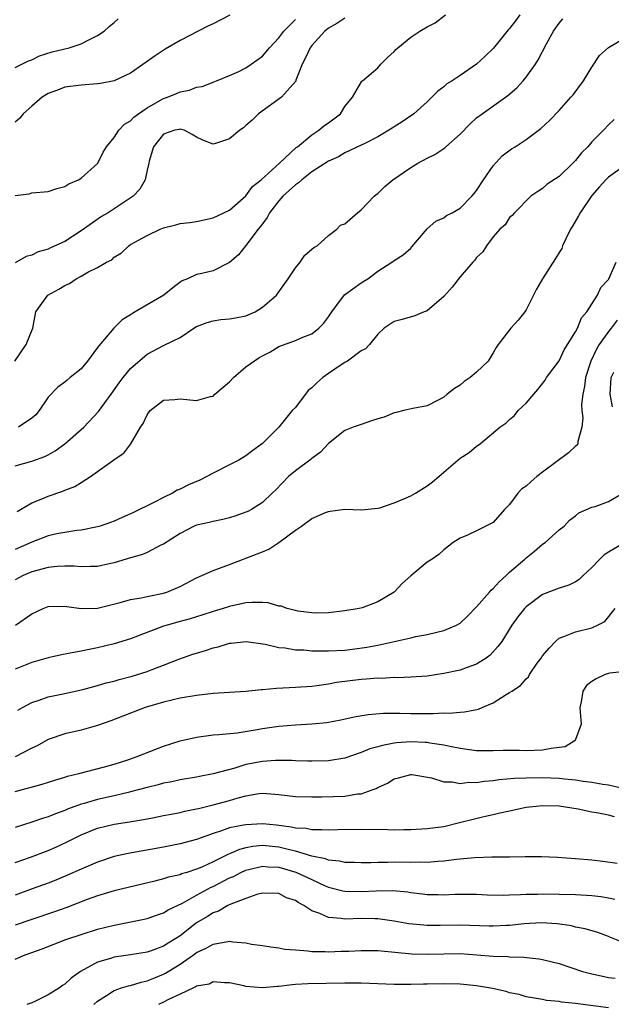
# Model space of a CAD drawing. Units: inches. Extents: x 2586000 to 2589000, y 1503000 to 1506000.
# Drawn here: x 2587054 to 2587125, y 1503231 to 1503350 of the extents above; entities that cross this region are included whole.
import ezdxf

# ---------------------------------------------------------------- set-up
doc = ezdxf.new("R2010")
doc.units = ezdxf.units.IN
doc.header["$MEASUREMENT"] = 0
doc.layers.add('LD25861503_2ft', color=83, linetype='Continuous')

msp = doc.modelspace()

# ---------------------------------------------------------------- linework, layer by layer
at = {"layer": 'LD25861503_2ft'}
for points, elevation in [([(2587052.94, 1503309), (2587054.32, 1503311), (2587055.14, 1503313), (2587055.51, 1503315), (2587056.97, 1503317), (2587058.27, 1503317.73), (2587059, 1503318.19), (2587059.57, 1503318.43), (2587060.41, 1503319), (2587061, 1503319.32), (2587061.81, 1503319.81), (2587063, 1503320.37), (2587064.06, 1503321), (2587064.7, 1503321.3), (2587065, 1503321.62), (2587065.88, 1503322.12), (2587066.78, 1503323), (2587067, 1503323.13), (2587069, 1503324.25), (2587070.58, 1503325), (2587071, 1503325.17), (2587072.47, 1503325.53), (2587073, 1503325.68), (2587074.2, 1503325.8), (2587075, 1503325.94), (2587077, 1503326.36), (2587079, 1503327.29), (2587081, 1503329.04), (2587081.81, 1503330.19), (2587082.83, 1503331), (2587085.07, 1503333), (2587087.11, 1503334.89), (2587087.27, 1503335), (2587089, 1503336.44), (2587089.85, 1503337), (2587090.47, 1503337.53), (2587091, 1503337.88), (2587092.48, 1503339), (2587093, 1503339.87), (2587093.92, 1503341), (2587095.05, 1503342.95), (2587095.13, 1503343), (2587097, 1503344.56), (2587097.36, 1503345), (2587098.17, 1503345.83), (2587099, 1503346.55), (2587099.21, 1503346.79), (2587099.42, 1503347), (2587101, 1503348.28), (2587102.11, 1503349), (2587103, 1503349.55), (2587103.97, 1503350.03), (2587105.2, 1503351)], 8652), ([(2587079.03, 1503350.97), (2587077, 1503349.89), (2587076.38, 1503349.62), (2587073, 1503347.88), (2587071.18, 1503346.82), (2587069.97, 1503346.03), (2587067, 1503343.93), (2587065.01, 1503343), (2587063.34, 1503342.66), (2587063, 1503342.61), (2587061, 1503342.45), (2587059, 1503342.22), (2587058.14, 1503341.86), (2587057, 1503341.47), (2587056.28, 1503341), (2587055, 1503339.91), (2587053.97, 1503339), (2587053.55, 1503338.45), (2587053, 1503337.98)], 8646), ([(2587093, 1503350.61), (2587092.05, 1503349.95), (2587091, 1503349.38), (2587090.57, 1503349), (2587089, 1503347.29), (2587088.79, 1503347), (2587088.22, 1503345.78), (2587087.82, 1503345), (2587087.06, 1503343.06), (2587087.04, 1503342.96), (2587085.3, 1503341), (2587082.52, 1503339), (2587081.77, 1503338.23), (2587081, 1503337.56), (2587080.69, 1503337.31), (2587080.24, 1503337), (2587079, 1503335.95), (2587077.44, 1503335.44), (2587077, 1503335.32), (2587075.78, 1503335.78), (2587075, 1503336.15), (2587074.48, 1503336.48), (2587073.49, 1503337), (2587073, 1503337.12), (2587072.91, 1503337.09), (2587072.38, 1503337), (2587071, 1503336.53), (2587069.78, 1503335), (2587069.27, 1503333.27), (2587069.22, 1503333), (2587069, 1503332.15), (2587068.76, 1503331), (2587068.13, 1503329.87), (2587067.32, 1503329), (2587065, 1503327.47), (2587064.26, 1503327), (2587063.47, 1503326.53), (2587061, 1503324.79), (2587059, 1503323.53), (2587057.27, 1503322.73), (2587057, 1503322.59), (2587055.76, 1503322.24), (2587055, 1503321.87), (2587054.31, 1503321.69), (2587053, 1503320.93)], 8650), ([(2587053, 1503296.3), (2587055, 1503296.86), (2587056.57, 1503297.43), (2587057, 1503297.65), (2587057.86, 1503298.14), (2587059.02, 1503298.98), (2587061, 1503300.71), (2587061.31, 1503301), (2587063.1, 1503302.9), (2587064.65, 1503305), (2587065.63, 1503306.37), (2587066.11, 1503307), (2587067, 1503308.09), (2587069, 1503309.85), (2587071, 1503310.91), (2587071.07, 1503310.93), (2587073, 1503311.88), (2587074.66, 1503313), (2587075, 1503313.19), (2587076.31, 1503313.69), (2587077, 1503313.89), (2587077.96, 1503314.04), (2587079, 1503314.12), (2587079.74, 1503314.26), (2587081, 1503314.48), (2587082.12, 1503315), (2587083, 1503315.54), (2587084.69, 1503317), (2587086.14, 1503319), (2587087, 1503320.31), (2587087.56, 1503321), (2587088.15, 1503321.85), (2587089.23, 1503322.77), (2587089.66, 1503323), (2587091, 1503324.23), (2587092.02, 1503325), (2587092.49, 1503325.51), (2587093, 1503325.67), (2587094.53, 1503327), (2587095, 1503327.33), (2587096.58, 1503329), (2587096.81, 1503329.19), (2587097, 1503329.33), (2587097.84, 1503330.16), (2587098.82, 1503331), (2587101, 1503332.48), (2587101.88, 1503333), (2587103, 1503333.62), (2587103.94, 1503334.06), (2587105.13, 1503334.87), (2587105.26, 1503335), (2587107, 1503336.52), (2587108.22, 1503337.78), (2587109, 1503338.49), (2587109.65, 1503339), (2587112.78, 1503341.22), (2587113.86, 1503342.14), (2587114.64, 1503343), (2587115, 1503343.45), (2587116.14, 1503345), (2587116.48, 1503345.52), (2587117.49, 1503347.49), (2587118.32, 1503349), (2587119, 1503349.99), (2587119.47, 1503350.53)], 8656), ([(2587053, 1503344.6), (2587054.59, 1503345.41), (2587055, 1503345.55), (2587055.96, 1503346.04), (2587057.48, 1503346.52), (2587059.53, 1503347), (2587061, 1503347.47), (2587062, 1503348), (2587063, 1503348.48), (2587063.8, 1503349), (2587064.41, 1503349.59), (2587065, 1503350.05), (2587065.5, 1503350.5)], 8644), ([(2587053, 1503329.08), (2587054.69, 1503329.31), (2587055, 1503329.4), (2587057, 1503329.57), (2587058.05, 1503329.95), (2587059, 1503330.18), (2587059.51, 1503330.49), (2587060.68, 1503331), (2587061, 1503331.19), (2587063, 1503332.95), (2587063.04, 1503333), (2587063.66, 1503334.34), (2587064.06, 1503335), (2587065, 1503336.12), (2587065.56, 1503337), (2587066.25, 1503337.75), (2587067, 1503338.16), (2587067.4, 1503338.6), (2587067.95, 1503339), (2587069, 1503339.72), (2587070.63, 1503340.63), (2587071, 1503340.85), (2587071.46, 1503341), (2587072.55, 1503341.45), (2587073, 1503341.66), (2587074.15, 1503341.85), (2587075, 1503342.22), (2587075.68, 1503342.32), (2587077, 1503342.84), (2587077.44, 1503343), (2587079, 1503343.65), (2587080.13, 1503344.13), (2587081, 1503344.57), (2587081.63, 1503345), (2587083, 1503345.99), (2587083.85, 1503347), (2587085, 1503348.21), (2587085.59, 1503349), (2587087, 1503350.42)], 8648), ([(2587114.23, 1503351), (2587113.72, 1503350.28), (2587113, 1503349.34), (2587112.83, 1503349.17), (2587111.04, 1503346.96), (2587110.03, 1503345.97), (2587108.97, 1503345), (2587107, 1503343.64), (2587106.01, 1503343), (2587105.38, 1503342.62), (2587105, 1503342.26), (2587104.27, 1503341.73), (2587103.58, 1503341), (2587103, 1503340.46), (2587101.37, 1503339), (2587099.97, 1503338.03), (2587099, 1503337.42), (2587098.75, 1503337.25), (2587097, 1503336.22), (2587095.41, 1503335.41), (2587095, 1503335.18), (2587093, 1503334.25), (2587092.22, 1503333.78), (2587091, 1503333.27), (2587089, 1503331.96), (2587087.77, 1503331), (2587087.38, 1503330.62), (2587087, 1503330.4), (2587085.47, 1503329), (2587085, 1503328.46), (2587083.85, 1503327), (2587083.59, 1503326.41), (2587083, 1503325.67), (2587082.73, 1503325.27), (2587082.5, 1503325), (2587081, 1503323.04), (2587080.09, 1503321.91), (2587079, 1503320.97), (2587077, 1503319.96), (2587075.63, 1503319.63), (2587075, 1503319.51), (2587073.91, 1503319), (2587073.27, 1503318.73), (2587073, 1503318.56), (2587072.12, 1503317.88), (2587071.04, 1503317), (2587069, 1503315.85), (2587067.56, 1503315), (2587067.21, 1503314.79), (2587067, 1503314.63), (2587065.98, 1503314.02), (2587064.98, 1503313.02), (2587063.13, 1503310.87), (2587063, 1503310.67), (2587061.77, 1503309), (2587061, 1503308.06), (2587059.68, 1503307), (2587059.29, 1503306.71), (2587059, 1503306.47), (2587058.15, 1503305.85), (2587057, 1503304.62), (2587055.9, 1503303), (2587055.49, 1503302.51), (2587055, 1503302.08), (2587053.4, 1503301)], 8654), ([(2587053.22, 1503290.78), (2587053.62, 1503291), (2587055, 1503291.83), (2587056.36, 1503292.36), (2587057, 1503292.64), (2587058.76, 1503293.24), (2587059, 1503293.35), (2587060.21, 1503293.79), (2587061, 1503294.3), (2587062.14, 1503295), (2587064.96, 1503297.04), (2587065, 1503297.07), (2587066.16, 1503297.84), (2587067.01, 1503298.99), (2587068.2, 1503301), (2587068.54, 1503301.46), (2587069, 1503302.5), (2587069.38, 1503303), (2587071, 1503304.25), (2587072.36, 1503304.36), (2587073, 1503304.44), (2587075, 1503304.22), (2587076.71, 1503304.71), (2587077, 1503304.77), (2587077.23, 1503305), (2587079, 1503306.51), (2587079.48, 1503307), (2587081, 1503308.31), (2587082.58, 1503309.42), (2587083, 1503309.66), (2587083.9, 1503310.1), (2587085, 1503310.78), (2587087, 1503311.51), (2587087.89, 1503311.89), (2587089, 1503312.31), (2587089.85, 1503313), (2587090.42, 1503313.58), (2587091, 1503314.37), (2587091.41, 1503315), (2587092.96, 1503317.04), (2587095, 1503318.5), (2587095.3, 1503318.7), (2587095.8, 1503319), (2587097, 1503319.9), (2587098.71, 1503321), (2587099, 1503321.21), (2587100.09, 1503321.91), (2587101, 1503322.71), (2587101.14, 1503322.86), (2587103, 1503325.05), (2587104.04, 1503325.96), (2587105, 1503326.4), (2587105.35, 1503326.65), (2587106.04, 1503327), (2587107, 1503327.56), (2587108.42, 1503329), (2587108.68, 1503329.32), (2587109, 1503329.69), (2587109.85, 1503331), (2587111, 1503332.67), (2587112.09, 1503333.91), (2587113.25, 1503334.75), (2587113.68, 1503335), (2587115, 1503335.87), (2587116.8, 1503337.2), (2587117.83, 1503338.17), (2587119, 1503339.41), (2587120.45, 1503341), (2587120.7, 1503341.3), (2587121.97, 1503343), (2587123, 1503344.64), (2587123.93, 1503346.07), (2587125, 1503347.03), (2587127, 1503348.2)], 8658), ([(2587125.68, 1503338.32), (2587125, 1503337.64), (2587124.41, 1503337), (2587123, 1503335.59), (2587122.49, 1503335), (2587121.74, 1503334.26), (2587121, 1503333.34), (2587120.67, 1503333), (2587119, 1503331.4), (2587117.54, 1503330.46), (2587117, 1503329.93), (2587116.42, 1503329.58), (2587115.57, 1503329), (2587113.6, 1503327), (2587113.32, 1503326.68), (2587113, 1503326.44), (2587112.45, 1503325.55), (2587111.83, 1503325), (2587111, 1503324.06), (2587110.18, 1503323), (2587109.74, 1503322.26), (2587109, 1503321.55), (2587108.76, 1503321.24), (2587108.52, 1503321), (2587107, 1503319.21), (2587106.02, 1503317.98), (2587105, 1503316.86), (2587103, 1503315.12), (2587102.65, 1503315), (2587101.5, 1503314.5), (2587099.94, 1503314.06), (2587099, 1503313.82), (2587097.76, 1503313), (2587097, 1503312.27), (2587095.98, 1503311), (2587095.5, 1503310.5), (2587095, 1503310.24), (2587093.31, 1503309), (2587093, 1503308.84), (2587092.55, 1503308.55), (2587091, 1503307.51), (2587090.32, 1503307), (2587089.61, 1503306.39), (2587089, 1503305.75), (2587088.56, 1503305.44), (2587087, 1503303.4), (2587086.59, 1503303), (2587084.97, 1503301), (2587083, 1503299), (2587081.83, 1503298.17), (2587081, 1503297.53), (2587080.12, 1503297), (2587079, 1503296.41), (2587077, 1503295.41), (2587075.42, 1503294.58), (2587074.01, 1503293.99), (2587073, 1503293.48), (2587072.66, 1503293.34), (2587072.08, 1503293), (2587071, 1503292.48), (2587069.89, 1503291.89), (2587069, 1503291.47), (2587068.08, 1503291), (2587067.34, 1503290.66), (2587067, 1503290.48), (2587065.96, 1503290.04), (2587065, 1503289.6), (2587064.57, 1503289.43), (2587063.31, 1503289), (2587063, 1503288.91), (2587061, 1503288.52), (2587060.46, 1503288.46), (2587059, 1503288.24), (2587058.05, 1503288.05), (2587057, 1503287.81), (2587055, 1503287.06), (2587053, 1503286.18)], 8660), ([(2587127, 1503332.74), (2587125, 1503331.32), (2587124.67, 1503331), (2587123.89, 1503330.11), (2587123, 1503329.07), (2587121.55, 1503327), (2587121.37, 1503326.63), (2587120.62, 1503325.38), (2587120.41, 1503325), (2587119.83, 1503323.83), (2587119.44, 1503323), (2587119.32, 1503322.68), (2587119, 1503322.18), (2587118.57, 1503321.43), (2587116.99, 1503319), (2587116.28, 1503317.72), (2587115, 1503315.22), (2587114.85, 1503315), (2587114.02, 1503313.98), (2587113.15, 1503313), (2587111.62, 1503311), (2587111.36, 1503310.64), (2587111, 1503309.99), (2587110.38, 1503309), (2587109, 1503307.67), (2587108.22, 1503307), (2587107.48, 1503306.52), (2587107, 1503306.09), (2587106.3, 1503305.7), (2587105.43, 1503305), (2587105, 1503304.63), (2587104.17, 1503304.17), (2587103, 1503303.59), (2587101.25, 1503303.25), (2587100.17, 1503303), (2587099.24, 1503302.76), (2587099, 1503302.73), (2587097.78, 1503302.22), (2587097, 1503302.02), (2587096.22, 1503301.78), (2587095, 1503301.33), (2587094, 1503301), (2587093, 1503300.61), (2587091, 1503299.01), (2587090.04, 1503297.96), (2587089, 1503297.21), (2587088.9, 1503297.1), (2587087, 1503295.72), (2587086.16, 1503295), (2587084.61, 1503293.39), (2587084.18, 1503293), (2587083, 1503291.85), (2587081.69, 1503291), (2587081.23, 1503290.77), (2587081, 1503290.67), (2587079.77, 1503290.23), (2587079, 1503289.99), (2587078.2, 1503289.8), (2587077, 1503289.57), (2587076.55, 1503289.45), (2587075, 1503289.13), (2587074.7, 1503289), (2587073, 1503288.12), (2587071, 1503286.81), (2587070.68, 1503286.68), (2587069, 1503285.81), (2587068.44, 1503285.56), (2587067, 1503285.16), (2587065, 1503284.53), (2587064.41, 1503284.41), (2587063, 1503284.08), (2587062.12, 1503284.12), (2587061, 1503284.05), (2587060.14, 1503284.14), (2587059, 1503284.14), (2587058.09, 1503284.09), (2587057, 1503283.98), (2587055, 1503283.44), (2587053.97, 1503283), (2587053, 1503282.48)], 8662), ([(2587053.02, 1503277), (2587055, 1503278.36), (2587056.38, 1503279), (2587057, 1503279.25), (2587059, 1503279.3), (2587059.24, 1503279.24), (2587061, 1503279), (2587063, 1503279.05), (2587065.75, 1503279.75), (2587067, 1503280.11), (2587068.3, 1503280.3), (2587069, 1503280.46), (2587071, 1503280.87), (2587071.39, 1503281), (2587073, 1503281.69), (2587075, 1503282.72), (2587075.65, 1503283), (2587077, 1503283.63), (2587079, 1503284.35), (2587082.37, 1503285.63), (2587083, 1503285.88), (2587083.78, 1503286.22), (2587085, 1503287), (2587087, 1503288.5), (2587087.73, 1503289), (2587089, 1503289.93), (2587090.64, 1503290.64), (2587091, 1503290.78), (2587091.21, 1503290.79), (2587093, 1503291.04), (2587095.02, 1503290.98), (2587097, 1503291.17), (2587097.23, 1503291.23), (2587099, 1503291.8), (2587100.38, 1503292.38), (2587101, 1503292.68), (2587101.56, 1503293), (2587103, 1503293.9), (2587103.65, 1503294.35), (2587104.41, 1503295), (2587105, 1503295.53), (2587107, 1503297.22), (2587108.09, 1503297.91), (2587109, 1503298.71), (2587109.19, 1503298.81), (2587109.47, 1503299), (2587111.81, 1503301), (2587112.53, 1503301.47), (2587113, 1503301.91), (2587113.58, 1503302.42), (2587114.02, 1503303), (2587115, 1503303.89), (2587115.93, 1503305), (2587116.44, 1503305.56), (2587117.3, 1503306.7), (2587117.49, 1503307), (2587119, 1503309.05), (2587119.62, 1503310.38), (2587121, 1503312.56), (2587121.23, 1503313), (2587121.74, 1503314.26), (2587122.36, 1503315), (2587123.65, 1503317), (2587124.08, 1503317.92), (2587125, 1503318.92), (2587125.05, 1503319), (2587125.92, 1503321)], 8664), ([(2587126.04, 1503313.96), (2587125.32, 1503313), (2587125, 1503312.61), (2587123.89, 1503311), (2587123.55, 1503310.45), (2587122.85, 1503309), (2587122.22, 1503307), (2587122.09, 1503305.91), (2587121.88, 1503305), (2587121.74, 1503303.74), (2587121.77, 1503303), (2587121.89, 1503302.11), (2587121.77, 1503301), (2587121.27, 1503299.27), (2587121.28, 1503299), (2587121.19, 1503298.81), (2587121, 1503298.7), (2587120.13, 1503297.87), (2587117, 1503295.53), (2587116.32, 1503295), (2587115.6, 1503294.4), (2587115, 1503293.85), (2587114.48, 1503293.52), (2587113.99, 1503293), (2587113, 1503291.62), (2587112.39, 1503291), (2587111, 1503289.44), (2587109, 1503288.42), (2587107.88, 1503287.88), (2587107, 1503287.52), (2587106.14, 1503287), (2587105, 1503286.12), (2587104.43, 1503285.57), (2587103.6, 1503285), (2587103, 1503284.62), (2587101, 1503282.97), (2587099.98, 1503282.02), (2587099, 1503281), (2587097, 1503279.82), (2587095.1, 1503279.1), (2587094.76, 1503279), (2587093, 1503278.71), (2587091, 1503278.47), (2587089.55, 1503278.45), (2587089, 1503278.48), (2587087.3, 1503278.7), (2587087, 1503278.77), (2587086.82, 1503278.82), (2587086, 1503279), (2587085.27, 1503279.27), (2587085, 1503279.3), (2587083.68, 1503279.68), (2587083, 1503279.73), (2587081.75, 1503279.75), (2587081, 1503279.69), (2587079, 1503279.25), (2587078.25, 1503279), (2587077, 1503278.64), (2587075.77, 1503278.23), (2587075, 1503278.01), (2587074.24, 1503277.76), (2587073, 1503277.45), (2587071.45, 1503277), (2587071, 1503276.85), (2587067, 1503275.31), (2587065, 1503274.72), (2587063, 1503274.24), (2587061.96, 1503274.04), (2587061, 1503273.82), (2587060.29, 1503273.71), (2587058.63, 1503273.37), (2587057, 1503273.01), (2587055, 1503272.46), (2587053, 1503271.66)], 8666), ([(2587125.47, 1503303.47), (2587125.2, 1503305), (2587125.34, 1503307), (2587125.66, 1503307.66)], 8668), ([(2587053.32, 1503266.68), (2587053.87, 1503267), (2587055, 1503267.6), (2587055.88, 1503267.88), (2587057, 1503268.29), (2587058.62, 1503268.62), (2587061.19, 1503269.19), (2587063, 1503269.67), (2587064.02, 1503269.98), (2587065, 1503270.21), (2587065.61, 1503270.39), (2587067.2, 1503270.8), (2587069, 1503271.38), (2587069.63, 1503271.63), (2587071, 1503272.13), (2587072.86, 1503272.86), (2587074.55, 1503273.45), (2587075, 1503273.61), (2587076.08, 1503273.92), (2587077, 1503274.24), (2587077.64, 1503274.36), (2587079, 1503274.79), (2587079.21, 1503274.79), (2587081.01, 1503275.01), (2587083.32, 1503274.68), (2587085, 1503274.27), (2587085.77, 1503274.23), (2587087, 1503273.99), (2587088.02, 1503273.98), (2587089, 1503273.87), (2587090.12, 1503273.88), (2587091, 1503273.86), (2587093, 1503273.97), (2587093.93, 1503274.07), (2587095.68, 1503274.32), (2587097, 1503274.57), (2587097.37, 1503274.63), (2587101, 1503275.45), (2587101.6, 1503275.6), (2587103, 1503275.87), (2587104.15, 1503276.15), (2587105, 1503276.34), (2587106.55, 1503277), (2587107, 1503277.24), (2587107.91, 1503278.09), (2587109, 1503279.2), (2587110.55, 1503281), (2587110.75, 1503281.25), (2587111, 1503281.45), (2587111.75, 1503282.25), (2587112.58, 1503283), (2587113, 1503283.41), (2587114.83, 1503285), (2587115, 1503285.16), (2587116.03, 1503285.97), (2587117, 1503286.79), (2587117.31, 1503287), (2587119, 1503288.54), (2587119.61, 1503289), (2587120.29, 1503289.71), (2587121, 1503290.25), (2587121.39, 1503290.61), (2587123, 1503291.28), (2587123.39, 1503291.39), (2587125, 1503292), (2587126.76, 1503293)], 8668), ([(2587127, 1503287.01), (2587125, 1503285.84), (2587124.49, 1503285.51), (2587123.97, 1503285), (2587123, 1503283.96), (2587121.92, 1503283), (2587121.46, 1503282.54), (2587121, 1503282.23), (2587120.18, 1503281.82), (2587119, 1503281.46), (2587117, 1503280.71), (2587115, 1503279.2), (2587114.79, 1503279), (2587114, 1503278), (2587113.28, 1503277), (2587112.04, 1503275), (2587111.59, 1503274.41), (2587110.65, 1503273.35), (2587110.17, 1503273), (2587109, 1503272.24), (2587107.84, 1503271.84), (2587107, 1503271.51), (2587105, 1503271.11), (2587103, 1503270.82), (2587101, 1503270.67), (2587099.39, 1503270.61), (2587099, 1503270.62), (2587097.47, 1503270.53), (2587097, 1503270.54), (2587095.58, 1503270.42), (2587095, 1503270.4), (2587091.97, 1503270.03), (2587091, 1503269.84), (2587089.62, 1503269.62), (2587089, 1503269.56), (2587087, 1503269.42), (2587084.69, 1503269.31), (2587083, 1503269.14), (2587082.86, 1503269.14), (2587081, 1503268.93), (2587077, 1503268.7), (2587075, 1503268.47), (2587073, 1503268.12), (2587071, 1503267.65), (2587068.75, 1503267), (2587064.6, 1503265.4), (2587063, 1503264.83), (2587061, 1503264.27), (2587059, 1503263.82), (2587057, 1503263.13), (2587055.64, 1503262.36), (2587055, 1503262.06), (2587052.99, 1503261.01)], 8670), ([(2587053, 1503256.82), (2587056.28, 1503257.72), (2587057.79, 1503258.21), (2587059, 1503258.56), (2587059.33, 1503258.67), (2587060.7, 1503259), (2587063.81, 1503259.81), (2587065, 1503260.14), (2587066.66, 1503260.66), (2587067.66, 1503261), (2587068.61, 1503261.39), (2587071, 1503262.31), (2587073, 1503262.95), (2587075, 1503263.42), (2587077, 1503263.67), (2587077.71, 1503263.71), (2587079.94, 1503263.94), (2587082.34, 1503264.34), (2587083, 1503264.46), (2587085, 1503264.74), (2587087, 1503264.9), (2587089, 1503265.01), (2587090.81, 1503265.19), (2587092.51, 1503265.49), (2587094.15, 1503265.85), (2587095.85, 1503266.15), (2587097.69, 1503266.31), (2587099.67, 1503266.33), (2587101, 1503266.28), (2587103.73, 1503266.27), (2587105, 1503266.35), (2587105.68, 1503266.32), (2587107, 1503266.45), (2587107.54, 1503266.46), (2587109.21, 1503266.79), (2587109.67, 1503267), (2587111, 1503267.55), (2587112.57, 1503268.57), (2587113, 1503268.81), (2587113.26, 1503269), (2587114.34, 1503269.66), (2587115, 1503270.47), (2587115.28, 1503270.72), (2587115.42, 1503271), (2587116.36, 1503272.36), (2587116.83, 1503273), (2587117, 1503273.25), (2587117.79, 1503274.21), (2587118.56, 1503275), (2587119, 1503275.39), (2587119.6, 1503275.6), (2587121, 1503276.17), (2587123, 1503276.68), (2587123.68, 1503277), (2587124.56, 1503277.44), (2587125.83, 1503279)], 8672), ([(2587127, 1503271.35), (2587125.17, 1503271.17), (2587125, 1503271.14), (2587124.61, 1503271), (2587123.52, 1503270.48), (2587123, 1503270.17), (2587122.35, 1503269.65), (2587121.88, 1503269), (2587121.69, 1503267.69), (2587121.51, 1503267), (2587121.58, 1503266.42), (2587121.68, 1503265), (2587121, 1503263.13), (2587120.94, 1503263), (2587119.75, 1503262.25), (2587119, 1503262.15), (2587118.05, 1503262.05), (2587117, 1503261.81), (2587115, 1503261.75), (2587114.22, 1503261.78), (2587112.22, 1503261.78), (2587111, 1503261.75), (2587109, 1503261.76), (2587107, 1503262.02), (2587105.74, 1503262.26), (2587105, 1503262.44), (2587103.32, 1503262.68), (2587103, 1503262.75), (2587102.77, 1503262.77), (2587101, 1503262.83), (2587099.29, 1503262.71), (2587099, 1503262.68), (2587097.59, 1503262.41), (2587097, 1503262.23), (2587096.03, 1503261.97), (2587095, 1503261.53), (2587093, 1503260.85), (2587091, 1503260.54), (2587089, 1503260.49), (2587088.51, 1503260.51), (2587087, 1503260.52), (2587086.56, 1503260.56), (2587084.57, 1503260.57), (2587083, 1503260.47), (2587081, 1503260.09), (2587079.66, 1503259.66), (2587077, 1503258.94), (2587075.35, 1503258.65), (2587075, 1503258.57), (2587073, 1503258.23), (2587072, 1503258), (2587071, 1503257.82), (2587070.36, 1503257.64), (2587069, 1503257.31), (2587067.91, 1503257), (2587067, 1503256.76), (2587066.7, 1503256.7), (2587065, 1503256.3), (2587063, 1503255.86), (2587061.38, 1503255.38), (2587061, 1503255.29), (2587059.33, 1503254.67), (2587059, 1503254.52), (2587057.87, 1503254.12), (2587057, 1503253.74), (2587056.43, 1503253.57), (2587055, 1503253.08), (2587053, 1503252.47)], 8674), ([(2587053, 1503248.22), (2587054.84, 1503248.84), (2587057, 1503249.65), (2587057.93, 1503250.07), (2587059.3, 1503250.7), (2587059.88, 1503251), (2587061, 1503251.55), (2587063, 1503252.36), (2587065, 1503252.85), (2587066.86, 1503253.14), (2587068.58, 1503253.42), (2587069.64, 1503253.64), (2587071, 1503253.89), (2587071.92, 1503254.08), (2587073, 1503254.26), (2587073.58, 1503254.42), (2587075, 1503254.7), (2587075.23, 1503254.77), (2587077, 1503255.21), (2587079, 1503255.74), (2587080.06, 1503256.06), (2587081, 1503256.29), (2587082.56, 1503256.56), (2587083, 1503256.61), (2587084.51, 1503256.51), (2587085, 1503256.46), (2587087, 1503256.2), (2587089, 1503256.16), (2587090.17, 1503256.17), (2587093, 1503256.26), (2587094.52, 1503256.52), (2587095, 1503256.55), (2587096.3, 1503257), (2587096.81, 1503257.19), (2587097, 1503257.32), (2587098.18, 1503257.82), (2587099, 1503258.35), (2587099.53, 1503258.47), (2587101, 1503258.87), (2587101.14, 1503258.86), (2587103.53, 1503258.47), (2587105, 1503258), (2587106.01, 1503257.99), (2587107, 1503257.8), (2587108.06, 1503257.94), (2587109, 1503257.92), (2587109.92, 1503258.08), (2587111, 1503258.15), (2587111.74, 1503258.26), (2587113.58, 1503258.42), (2587115, 1503258.49), (2587117, 1503258.5), (2587119, 1503258.42), (2587119.66, 1503258.34), (2587121, 1503258.24), (2587121.92, 1503258.08), (2587123, 1503257.96), (2587124.3, 1503257.7), (2587125, 1503257.61), (2587126.76, 1503257.24)], 8676), ([(2587125.74, 1503253.74), (2587125, 1503253.93), (2587123.8, 1503254.2), (2587123, 1503254.33), (2587121.33, 1503254.67), (2587119, 1503255.02), (2587117, 1503255.06), (2587116.22, 1503255), (2587115, 1503254.86), (2587113, 1503254.45), (2587111.83, 1503254.17), (2587111, 1503254), (2587109.72, 1503253.72), (2587108.57, 1503253.43), (2587106.93, 1503253), (2587105, 1503252.55), (2587103, 1503252.27), (2587101, 1503252.16), (2587100.16, 1503252.16), (2587099, 1503252.14), (2587098.17, 1503252.17), (2587095, 1503252.21), (2587092.16, 1503252.16), (2587091, 1503252.11), (2587090.18, 1503252.18), (2587089, 1503252.17), (2587088.31, 1503252.31), (2587087, 1503252.38), (2587086.5, 1503252.5), (2587084.72, 1503252.72), (2587083, 1503252.88), (2587081, 1503252.79), (2587080.72, 1503252.72), (2587079, 1503252.39), (2587078.04, 1503252.04), (2587077, 1503251.74), (2587075, 1503251.01), (2587073, 1503250.46), (2587071, 1503250.08), (2587066.7, 1503249.3), (2587065, 1503248.92), (2587063, 1503248.26), (2587061, 1503247.41), (2587059.33, 1503246.67), (2587057.92, 1503246.08), (2587057, 1503245.72), (2587055.05, 1503245), (2587053, 1503244.26)], 8678), ([(2587126.07, 1503248.07), (2587124.32, 1503248.32), (2587123, 1503248.47), (2587121, 1503248.65), (2587118.8, 1503248.8), (2587116.88, 1503248.88), (2587114.89, 1503248.89), (2587113, 1503248.85), (2587110.84, 1503248.84), (2587108.77, 1503248.77), (2587106.55, 1503248.55), (2587105, 1503248.35), (2587104.32, 1503248.32), (2587103, 1503248.21), (2587102.24, 1503248.24), (2587101, 1503248.22), (2587099, 1503248.24), (2587098.21, 1503248.21), (2587097, 1503248.22), (2587096.17, 1503248.17), (2587095, 1503248.16), (2587094.19, 1503248.19), (2587093, 1503248.2), (2587092.37, 1503248.37), (2587091, 1503248.5), (2587090.65, 1503248.65), (2587089, 1503248.99), (2587087, 1503249.58), (2587086.27, 1503249.73), (2587085, 1503250.06), (2587083, 1503250.26), (2587081.84, 1503250.16), (2587081, 1503250), (2587080.2, 1503249.8), (2587079, 1503249.25), (2587078.81, 1503249.19), (2587078.48, 1503249), (2587077, 1503248.27), (2587075.65, 1503247.65), (2587075, 1503247.38), (2587073.81, 1503247), (2587073.18, 1503246.82), (2587073, 1503246.73), (2587071.58, 1503246.42), (2587071, 1503246.21), (2587069.93, 1503245.93), (2587068.41, 1503245.59), (2587065, 1503244.78), (2587063, 1503244.18), (2587061.71, 1503243.71), (2587059.24, 1503242.76), (2587057.78, 1503242.22), (2587055, 1503241.29), (2587053, 1503240.59)], 8680), ([(2587053, 1503236.47), (2587054.19, 1503237), (2587055, 1503237.3), (2587056.27, 1503237.73), (2587059.15, 1503238.85), (2587061, 1503239.49), (2587063, 1503240.11), (2587065, 1503240.6), (2587067.01, 1503241), (2587068.65, 1503241.35), (2587069, 1503241.43), (2587070.16, 1503241.84), (2587071, 1503242.1), (2587071.54, 1503242.46), (2587073.29, 1503243.29), (2587075, 1503244.25), (2587076.78, 1503245.22), (2587077, 1503245.31), (2587079, 1503246.33), (2587079.48, 1503246.52), (2587080.37, 1503247), (2587081, 1503247.29), (2587081.36, 1503247.36), (2587083, 1503247.76), (2587083.7, 1503247.7), (2587085, 1503247.64), (2587087.05, 1503247.05), (2587089, 1503246.13), (2587090.61, 1503245.39), (2587091, 1503245.23), (2587092.76, 1503244.76), (2587093, 1503244.72), (2587095, 1503244.68), (2587096.79, 1503244.79), (2587098.81, 1503244.81), (2587100.64, 1503244.64), (2587101, 1503244.58), (2587102.42, 1503244.42), (2587103, 1503244.33), (2587104.32, 1503244.32), (2587105, 1503244.29), (2587106.36, 1503244.36), (2587107, 1503244.38), (2587109, 1503244.35), (2587110.28, 1503244.28), (2587112.25, 1503244.25), (2587113, 1503244.29), (2587114.32, 1503244.32), (2587115, 1503244.38), (2587116.37, 1503244.37), (2587117, 1503244.4), (2587119, 1503244.37), (2587121, 1503244.32), (2587123, 1503244.19), (2587124.07, 1503244.07), (2587125, 1503243.92), (2587125.77, 1503243.77)], 8682), ([(2587126.58, 1503238.58), (2587125.16, 1503239.16), (2587125, 1503239.24), (2587123.71, 1503239.71), (2587122.17, 1503240.17), (2587121, 1503240.37), (2587120.51, 1503240.51), (2587118.76, 1503240.76), (2587116.88, 1503240.88), (2587114.77, 1503240.77), (2587113, 1503240.58), (2587112.57, 1503240.57), (2587111, 1503240.47), (2587110.5, 1503240.5), (2587107, 1503240.6), (2587104.56, 1503240.56), (2587103, 1503240.57), (2587102.59, 1503240.59), (2587100.78, 1503240.78), (2587099, 1503241.1), (2587097, 1503241.36), (2587096.64, 1503241.36), (2587095, 1503241.4), (2587093, 1503241.35), (2587092.57, 1503241.43), (2587091, 1503241.54), (2587089.98, 1503242.02), (2587089, 1503242.35), (2587088.01, 1503243), (2587087.34, 1503243.34), (2587087, 1503243.59), (2587085.94, 1503243.94), (2587085, 1503244.43), (2587083, 1503244.49), (2587082.33, 1503244.33), (2587081, 1503243.85), (2587079.17, 1503243.17), (2587078.81, 1503243), (2587077.68, 1503242.32), (2587077, 1503242.12), (2587076.33, 1503241.67), (2587075, 1503240.89), (2587073, 1503239.33), (2587072.5, 1503239), (2587071.57, 1503238.43), (2587071, 1503238.05), (2587069.48, 1503237.48), (2587069, 1503237.32), (2587066.99, 1503236.99), (2587065, 1503236.71), (2587064.57, 1503236.57), (2587063, 1503236.14), (2587060.92, 1503235), (2587059.8, 1503234.2), (2587059, 1503233.45), (2587058.72, 1503233.28), (2587058.35, 1503233), (2587057, 1503232.15), (2587055.37, 1503231.37), (2587055, 1503231.2), (2587054.39, 1503231)], 8684), ([(2587062.53, 1503231), (2587063, 1503231.4), (2587064.06, 1503232.06), (2587065, 1503232.69), (2587065.89, 1503233), (2587066.73, 1503233.27), (2587067, 1503233.31), (2587068.29, 1503233.71), (2587069, 1503233.84), (2587069.8, 1503234.2), (2587071, 1503234.66), (2587071.22, 1503234.78), (2587071.57, 1503235), (2587073, 1503235.87), (2587074.63, 1503237), (2587075, 1503237.28), (2587076.17, 1503237.83), (2587077, 1503238.32), (2587078.6, 1503238.6), (2587079, 1503238.65), (2587079.42, 1503238.58), (2587081, 1503238.47), (2587081.69, 1503238.31), (2587083, 1503238.15), (2587084.02, 1503237.98), (2587085, 1503237.86), (2587085.71, 1503237.71), (2587087, 1503237.6), (2587088.5, 1503237.5), (2587089, 1503237.4), (2587090.6, 1503237.4), (2587091, 1503237.36), (2587092.56, 1503237.44), (2587093.47, 1503237.47), (2587095, 1503237.55), (2587096.47, 1503237.53), (2587097, 1503237.52), (2587101.14, 1503237.14), (2587103, 1503237.09), (2587105, 1503237.14), (2587107, 1503237.16), (2587109.02, 1503237.02), (2587111, 1503236.83), (2587112.79, 1503236.79), (2587113, 1503236.76), (2587114.74, 1503236.74), (2587116.54, 1503236.54), (2587117, 1503236.46), (2587118.17, 1503236.17), (2587119, 1503235.94), (2587121.83, 1503235), (2587123, 1503234.69), (2587123.38, 1503234.62), (2587125, 1503234.28), (2587125.82, 1503234.18)], 8686), ([(2587125, 1503230.6), (2587121, 1503231.1), (2587119.28, 1503231.28), (2587119, 1503231.34), (2587117.49, 1503231.49), (2587117, 1503231.59), (2587115.78, 1503231.78), (2587115, 1503231.93), (2587114.18, 1503232.18), (2587113, 1503232.41), (2587112.58, 1503232.58), (2587110.92, 1503232.92), (2587109, 1503233.26), (2587107, 1503233.47), (2587105, 1503233.5), (2587103, 1503233.45), (2587102.54, 1503233.46), (2587101, 1503233.41), (2587100.57, 1503233.43), (2587099, 1503233.43), (2587095, 1503233.59), (2587094.44, 1503233.56), (2587093, 1503233.57), (2587088.51, 1503233.49), (2587087, 1503233.4), (2587086.62, 1503233.38), (2587085, 1503233.17), (2587084.82, 1503233.18), (2587083, 1503233.01), (2587081, 1503233.18), (2587080.74, 1503233.26), (2587079, 1503233.63), (2587078.4, 1503233.6), (2587077, 1503233.72), (2587076.54, 1503233.46), (2587075, 1503233.2), (2587074.89, 1503233.11), (2587074.62, 1503233), (2587073, 1503232.23), (2587071.59, 1503231.59), (2587071, 1503231.27), (2587070.39, 1503231)], 8688)]:
    msp.add_lwpolyline(points, dxfattribs=dict(at, elevation=elevation))

doc.saveas('drawing.dxf')
